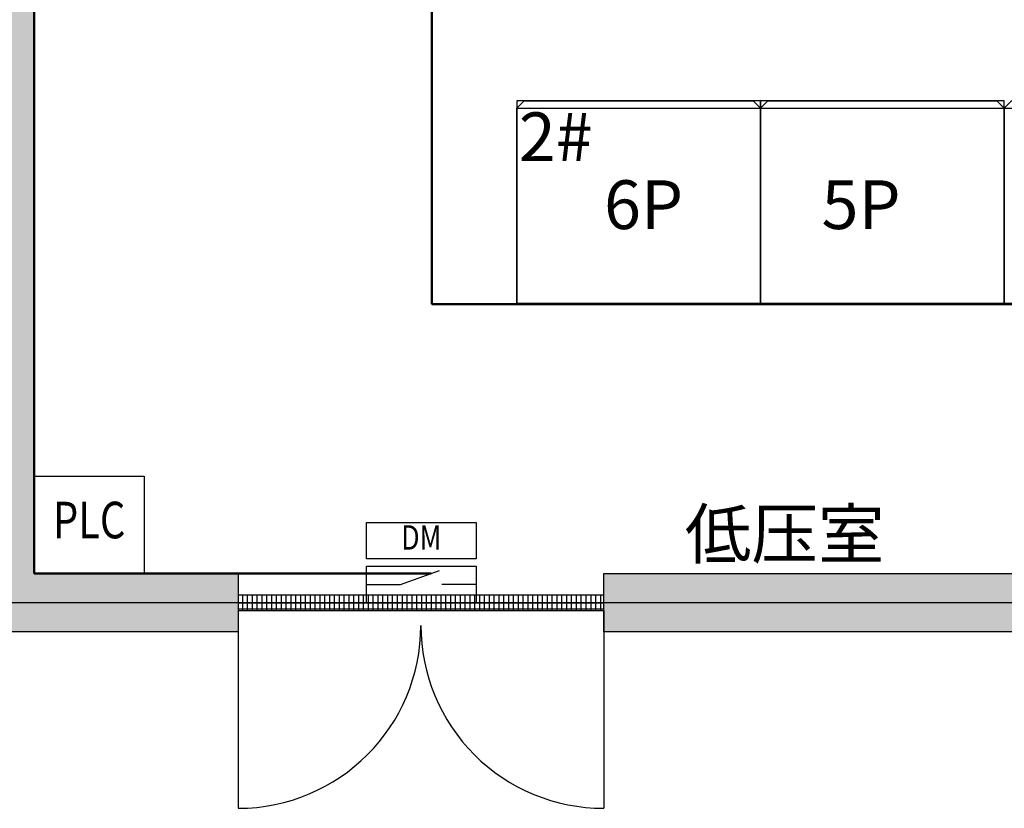
# Model space of a CAD drawing. Extents: x -14519 to 32389, y -16054 to 18326.
# Drawn here: x -2396 to 1643, y 0 to 3237 of the extents above; entities that cross this region are included whole.
import ezdxf
from ezdxf.enums import TextEntityAlignment as Align

# ---------------------------------------------------------------- set-up
doc = ezdxf.new("R2010")
doc.units = 0
doc.layers.get('0').update_dxf_attribs({"linetype": 'CONTINUOUS'})
for name, color, linetype in [('BORDER', 15, 'CONTINUOUS'), ('distance', 3, 'CONTINUOUS'), ('door', 7, 'CONTINUOUS'), ('Equipment-DM', 4, 'CONTINUOUS'), ('Equipment-GCK', 5, 'CONTINUOUS'), ('Equipment-PLC', 192, 'CONTINUOUS'), ('Equipment-Text', 3, 'CONTINUOUS'), ('GCK-03(1000X800)', 5, 'CONTINUOUS'), ('GCK-04(1000X800)', 5, 'CONTINUOUS'), ('wall', 7, 'CONTINUOUS')]:
    doc.layers.add(name, color=color, linetype=linetype)
doc.layers.add('mono-door', color=4, linetype='CONTINUOUS', plot=False)
doc.layers.add('mono-outerwall', color=6, linetype='CONTINUOUS', plot=False)
doc.styles.get("Standard").update_dxf_attribs({"font": 'txt', "width": 0.8})

# ---------------------------------------------------------------- blocks, each defined once
blk = doc.blocks.new('KYN28A(NB)1000x800')
for p, q in [((0, 1000), (0, 0)), ((0, 1000), (800, 1000)), ((830, 970), (800, 1000)), ((800, 1000), (800, 0)), ((830, 970), (830, 30)), ((800, 0), (0, 0)), ((830, 30), (800, 0))]:
    blk.add_line(p, q)
blk = doc.blocks.new('1500door')
at = {"layer": 'door'}
h = blk.add_hatch(dxfattribs=at)
h.set_pattern_fill('GRATE', color=256, scale=25, style=0)
h.set_pattern_definition([(0, (-34235.465, 9095.889), (0, 19.84375), []), (90, (-34235.465, 9095.89), (-79.375, 5e-15), [])])
h.paths.add_polyline_path([(31.25, 1500), (-31.25, 1500), (-31.25, 0), (31.25, 0)])
blk.add_line((-31.25, 0), (0, 0))
for p, q in [((-31.25, 1500), (-31.25, 0)), ((31.25, 1500), (-31.25, 1500)), ((31.25, 0), (31.25, 1500)), ((31.25, 1500), (843.75, 1500)), ((-31.25, 0), (31.25, 0)), ((31.25, 0), (843.75, 0))]:
    blk.add_line(p, q, dxfattribs=at)
for centre, start, end in [((93.75, 1500), 270, 0), ((93.75, 0), 0, 90)]:
    blk.add_arc(centre, 750, start, end, dxfattribs=at)
blk = doc.blocks.new('Equipment-DM')
for p, q in [((140, 75), (300, 132.4)), ((0, 75), (140, 75)), ((450, 75), (310, 75))]:
    blk.add_line(p, q)
for points in [[(0, 330), (450, 330), (450, 180), (0, 180)], [(0, 150), (450, 150), (450, 0), (0, 0)]]:
    blk.add_lwpolyline(points, close=True)
at = {"color": 0, "lineweight": 100, "width": 0.8}
blk.add_text('DM', height=100, dxfattribs=at).set_placement((225, 255), align=Align.MIDDLE)
blk = doc.blocks.new('Equipment-PLC')
blk.add_lwpolyline([(0, 400), (450, 400), (450, 0), (0, 0)], close=True)
at = {"color": 0, "lineweight": 100, "width": 0.8}
blk.add_text('PLC', height=150, dxfattribs=at).set_placement((225, 200), align=Align.MIDDLE)

msp = doc.modelspace()

# ---------------------------------------------------------------- hatches: boundary and pattern name
at = {"layer": 'wall'}
h = msp.add_hatch(dxfattribs=at)
h.set_pattern_fill('AR-B816', color=256, scale=0.5, style=0)
h.set_pattern_definition([(0, (-80390.15, -5547.09), (0, 101.6), []), (90, (-80390.15, -5547.09), (-101.6, 101.6), [101.6, -101.6])])
edge = h.paths.add_edge_path()
edge.add_line((0, 963.8), (11014.4, 963.8))
edge.add_line((11014.4, 963.8), (11014.4, 11963.8))
edge.add_line((11014.4, 11963.8), (10644.4, 11963.8))
edge.add_line((10644.4, 11963.8), (10644.4, 12203.8))
edge.add_line((10644.4, 12203.8), (11252.4, 12203.8))
edge.add_arc((11252.4, 12201.8), 2, 0, 90, ccw=False)
edge.add_line((11254.4, 12201.8), (11254.4, 725.8))
edge.add_arc((11252.4, 725.8), 2, -90, 0, ccw=False)
edge.add_line((11252.4, 723.7), (0, 723.7))
edge.add_line((0, 723.7), (0, 963.8))
edge = h.paths.add_edge_path()
edge.add_line((-1500, 723.7), (-10813.6, 723.7))
edge.add_arc((-10813.6, 725.7), 2, 180, 270, ccw=False)
edge.add_line((-10815.6, 725.7), (-10815.6, 12201.8))
edge.add_arc((-10813.6, 12201.8), 2, 90, 180, ccw=False)
edge.add_line((-10813.6, 12203.8), (-10075.6, 12203.8))
edge.add_line((-10075.6, 12203.8), (-10075.6, 11963.8))
edge.add_line((-10075.6, 11963.8), (-10575.6, 11963.8))
edge.add_line((-10575.6, 11963.8), (-10575.6, 6653.8))
edge.add_line((-10575.6, 6653.8), (-2575.6, 6653.8))
edge.add_line((-2575.6, 6653.8), (-2575.6, 11963.8))
edge.add_line((-2575.6, 11963.8), (-3075.6, 11963.8))
edge.add_line((-3075.6, 11963.8), (-3075.6, 12203.8))
edge.add_line((-3075.6, 12203.8), (-1125.6, 12203.8))
edge.add_line((-1125.6, 12203.8), (-1125.6, 11963.8))
edge.add_line((-1125.6, 11963.8), (-2335.6, 11963.8))
edge.add_line((-2335.6, 11963.8), (-2335.6, 6653.8))
edge.add_line((-2335.6, 6653.8), (1664.4, 6653.8))
edge.add_line((1664.4, 6653.8), (1664.4, 11963.8))
edge.add_line((1664.4, 11963.8), (1024.4, 11963.8))
edge.add_line((1024.4, 11963.8), (1024.4, 12203.8))
edge.add_line((1024.4, 12203.8), (3114.4, 12203.8))
edge.add_line((3114.4, 12203.8), (3114.4, 11963.8))
edge.add_line((3114.4, 11963.8), (1904.4, 11963.8))
edge.add_line((1904.4, 11963.8), (1904.4, 6653.8))
edge.add_line((1904.4, 6653.8), (5904.4, 6653.8))
edge.add_line((5904.4, 6653.8), (5904.4, 11963.8))
edge.add_line((5904.4, 11963.8), (5264.4, 11963.8))
edge.add_line((5264.4, 11963.8), (5264.4, 12203.8))
edge.add_line((5264.4, 12203.8), (9644.4, 12203.8))
edge.add_line((9644.4, 12203.8), (9644.4, 11963.8))
edge.add_line((9644.4, 11963.8), (6144.4, 11963.8))
edge.add_line((6144.4, 11963.8), (6144.4, 6413.8))
edge.add_line((6144.4, 6413.8), (-2335.6, 6413.8))
edge.add_line((-2335.6, 6413.8), (-2335.6, 963.8))
edge.add_line((-2335.6, 963.8), (-1500, 963.8))
edge.add_line((-1500, 963.8), (-1500, 723.7))
h.paths.add_polyline_path([(-9075.6, 11963.8), (-9075.6, 12203.8), (-4575.6, 12203.8), (-4575.6, 11963.8)], flags=17)
h.paths.add_polyline_path([(-2575.6, 963.8), (-10575.6, 963.8), (-10575.6, 6413.8), (-2575.6, 6413.8)], flags=16)

# ---------------------------------------------------------------- linework, layer by layer
at = {"layer": 'BORDER', "lineweight": 50}
for p, q in [((-2335.6, 963.8), (-2335.6, 6653.8)), ((-705.6, 2069.6), (-705.6, 6411.8)), ((-705.6, 2069.6), (5197.5, 2069.6)), ((-2335.6, 963.8), (-707.8, 963.8))]:
    msp.add_line(p, q, dxfattribs=at)
at = {"layer": 'GCK-03(1000X800)'}
msp.add_lwpolyline([(643.3, 2903.7), (-356.7, 2903.7), (-356.7, 2073.7), (643.3, 2073.7)], close=True, dxfattribs=at)
at = {"layer": 'GCK-04(1000X800)'}
msp.add_lwpolyline([(1643.3, 2903.7), (643.3, 2903.7), (643.3, 2073.7), (1643.3, 2073.7)], close=True, dxfattribs=at)
at = {"layer": 'mono-door'}
msp.add_line((-1500, 843.7), (0, 843.7), dxfattribs=at)
at = {"layer": 'mono-outerwall'}
msp.add_lwpolyline([(-10695.6, 12082.8), (11133.4, 12083.8), (11133.4, 843.7), (-10694.6, 843.7)], close=True, dxfattribs=at)
at = {"layer": 'wall'}
msp.add_lwpolyline([(0, 963.8), (11014.4, 963.8), (11014.4, 11963.8), (10644.4, 11963.8), (10644.4, 12203.8), (11252.4, 12203.8, -0.414214), (11254.4, 12201.8), (11254.4, 725.8, -0.414214), (11252.4, 723.7), (0, 723.7)], format="xyb", close=True, dxfattribs=at)
msp.add_lwpolyline([(6144.4, 11963.8), (6144.4, 6413.8), (-2335.6, 6413.8), (-2335.6, 963.8), (-1500, 963.8), (-1500, 723.7), (-10813.6, 723.7, -0.414214)], format="xyb", dxfattribs=at)

# ---------------------------------------------------------------- block references
at = {"layer": 'door', "rotation": 270}
msp.add_blockref('1500door', (-1500, 843.7), dxfattribs=at)
at = {"layer": 'Equipment-DM'}
msp.add_blockref('Equipment-DM', (-973.3, 843.7), dxfattribs=at)
at = {"layer": 'Equipment-GCK', "rotation": 90}
for p in [(643.3, 2073.7), (1643.3, 2073.7), (2643.3, 2073.7)]:
    msp.add_blockref('KYN28A(NB)1000x800', p, dxfattribs=at)
at = {"layer": 'Equipment-PLC'}
msp.add_blockref('Equipment-PLC', (-2335.6, 963.8), dxfattribs=at)

# ---------------------------------------------------------------- texts
at = {"layer": 'distance', "color": 7, "insert": (333.2, 1026), "char_height": 200, "attachment_point": 7}
msp.add_mtext_dynamic_manual_height_columns('{\\fSimSun|b0|i0|c134|p2;低压室}', width=1100.988, gutter_width=11454, heights=[0], dxfattribs=at)
at = {"layer": 'Equipment-Text'}
for s, p in [('2#', (-196.8, 2756.2)), ('6P', (163.5, 2477.6)), ('5P', (1055.8, 2477.6))]:
    msp.add_text(s, height=200, dxfattribs=at).set_placement(p, align=Align.MIDDLE_CENTER)

doc.saveas('drawing.dxf')
